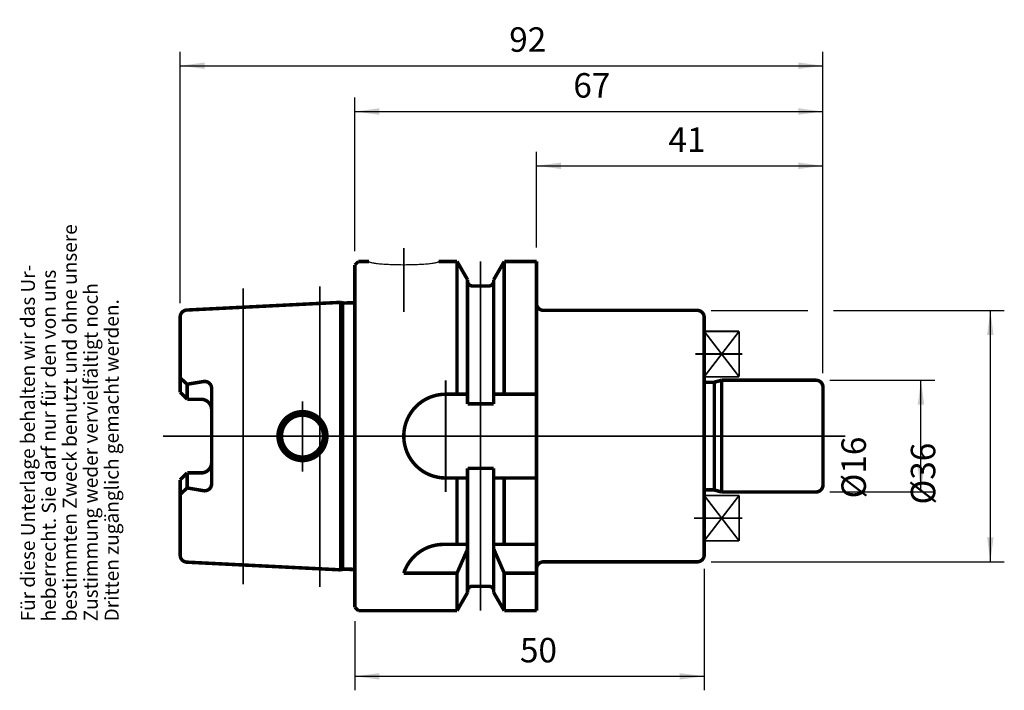
# Model space of a CAD drawing. Units: inches. Extents: x 7 to 148, y 36 to 132.
import ezdxf

# ---------------------------------------------------------------- set-up
doc = ezdxf.new("R2010")
doc.units = ezdxf.units.IN
doc.linetypes.add('DOT_CENTER', pattern=[14, 12, -1, 0, -1])
doc.layers.add('1', color=7, linetype='Continuous')
doc.layers.add('RAHMEN', color=7, linetype='Continuous')
doc.styles.add('CONVERTER_11', font='txt.shx', dxfattribs={"width": 0.857112})
doc.styles.add('CONVERTER_12', font='txt.shx', dxfattribs={"width": 0.91711})
doc.styles.add('CONVERTER_13', font='txt.shx', dxfattribs={"width": 0.831399})
doc.styles.add('CONVERTER_14', font='txt.shx', dxfattribs={"width": 0.72})
doc.dimstyles.new('ME10_DIM_10', dxfattribs={"dimtxt": 3.5, "dimasz": 3.5, "dimexe": 2, "dimexo": 2, "dimgap": 2, "dimtad": 1, "dimdsep": 46, "dimtxsty": 'CONVERTER_14', "dimsah": 1, "dimcen": 0.09, "dimclrd": 2, "dimclre": 2, "dimclrt": 3, "dimadec": 0, "dimazin": 0, "dimtol": 1, "dimtfac": 0.7, "dimtdec": 0, "dimtmove": 0, "dimatfit": 3, "dimfxl": 1, "dimtolj": 1, "dimtzin": 0, "dimarcsym": 0})
doc.dimstyles.new('ME10_DIM_11', dxfattribs={"dimtxt": 3.5, "dimasz": 3.5, "dimexe": 2, "dimexo": 2, "dimgap": 2, "dimtad": 1, "dimdsep": 46, "dimtxsty": 'CONVERTER_14', "dimsah": 1, "dimcen": 0.09, "dimclrd": 2, "dimclre": 2, "dimclrt": 3, "dimadec": 0, "dimazin": 0, "dimtol": 1, "dimtfac": 0.7, "dimtdec": 0, "dimtmove": 0, "dimatfit": 3, "dimfxl": 1, "dimtolj": 1, "dimtzin": 0, "dimarcsym": 0})
doc.dimstyles.new('ME10_DIM_12', dxfattribs={"dimtxt": 3.5, "dimasz": 3.5, "dimexe": 2, "dimexo": 2, "dimgap": 2, "dimtad": 1, "dimdsep": 46, "dimtxsty": 'CONVERTER_14', "dimsah": 1, "dimcen": 0.09, "dimclrd": 2, "dimclre": 2, "dimclrt": 3, "dimadec": 0, "dimazin": 0, "dimtol": 1, "dimtfac": 0.7, "dimtdec": 0, "dimtmove": 0, "dimatfit": 3, "dimfxl": 1, "dimtolj": 1, "dimtzin": 0, "dimarcsym": 0})
doc.dimstyles.new('ME10_DIM_13', dxfattribs={"dimtxt": 3.5, "dimasz": 3.5, "dimexe": 2, "dimexo": 2, "dimgap": 2, "dimtad": 1, "dimdsep": 46, "dimtxsty": 'CONVERTER_14', "dimsah": 1, "dimcen": 0.09, "dimclrd": 2, "dimclre": 2, "dimclrt": 3, "dimadec": 0, "dimazin": 0, "dimtol": 1, "dimtfac": 0.7, "dimtdec": 0, "dimtmove": 0, "dimatfit": 3, "dimfxl": 1, "dimtolj": 1, "dimtzin": 0, "dimarcsym": 0})
doc.dimstyles.new('ME10_DIM_14', dxfattribs={"dimtxt": 3.5, "dimasz": 3.5, "dimexe": 2, "dimexo": 2, "dimgap": 2, "dimtad": 1, "dimdsep": 46, "dimtxsty": 'CONVERTER_14', "dimsah": 1, "dimcen": 0.09, "dimclrd": 2, "dimclre": 2, "dimclrt": 3, "dimadec": 0, "dimazin": 0, "dimtol": 1, "dimtfac": 0.7, "dimtdec": 0, "dimtmove": 0, "dimatfit": 3, "dimfxl": 1, "dimtolj": 1, "dimtzin": 0, "dimarcsym": 0})
doc.dimstyles.new('ME10_DIM_15', dxfattribs={"dimtxt": 3.5, "dimasz": 3.5, "dimexe": 2, "dimexo": 2, "dimgap": 2, "dimtad": 1, "dimdsep": 46, "dimtxsty": 'CONVERTER_14', "dimsah": 1, "dimcen": 0.09, "dimclrd": 2, "dimclre": 2, "dimclrt": 3, "dimadec": 0, "dimazin": 0, "dimtol": 1, "dimtfac": 0.7, "dimtdec": 0, "dimtmove": 0, "dimatfit": 3, "dimfxl": 1, "dimtolj": 1, "dimtzin": 0, "dimarcsym": 0})
doc.dimstyles.get("Standard").update_dxf_attribs({"dimtxt": 0.18, "dimasz": 0.18, "dimexe": 0.18, "dimexo": 0.0625, "dimgap": 0.09, "dimtad": 0, "dimtih": 1, "dimtoh": 1, "dimdec": 4, "dimzin": 0, "dimdsep": 46, "dimtxsty": 'Standard', "dimcen": 0.09, "dimadec": 0, "dimazin": 0, "dimtfac": 1, "dimtdec": 4, "dimtofl": 0, "dimtmove": 0, "dimatfit": 3, "dimfxl": 1, "dimtolj": 1, "dimtzin": 0, "dimarcsym": 0})

# ---------------------------------------------------------------- blocks, each defined once
blk = doc.blocks.new('IGS10', base_point=(105.314, 61.103))
at = {"layer": '1', "color": 3, "linetype": 'DOT_CENTER', "const_width": 0.25}
for points in [[(110.314, 81.353), (105.314, 87.853)], [(105.314, 81.353), (110.314, 87.853)], [(105.314, 87.853), (110.314, 87.853)], [(105.314, 84.603), (105.314, 87.853)], [(110.314, 81.353), (110.314, 87.853)], [(104.047, 84.603), (110.794, 84.603)], [(105.314, 84.603), (105.314, 81.353)], [(105.314, 81.353), (110.314, 81.353)], [(110.314, 64.353), (105.314, 57.853)], [(105.314, 64.353), (110.314, 57.853)], [(105.314, 64.353), (110.314, 64.353)], [(105.314, 61.103), (105.314, 64.353)], [(110.314, 64.353), (110.314, 57.853)], [(103.847, 61.103), (110.794, 61.103)], [(105.314, 61.103), (105.314, 57.853)], [(105.314, 57.853), (110.314, 57.853)]]:
    blk.add_lwpolyline(points, dxfattribs=at)
blk = doc.blocks.new('Urheberrecht', base_point=(8.14, 46.32))
at = {"layer": 'RAHMEN', "color": 1, "char_height": 2, "attachment_point": 7, "rotation": 90, "line_spacing_factor": 1.320528}
for s, insert, style in [('bestimmten Zweck benutzt und ohne unsere', (16.14, 46.32), 'CONVERTER_13'), ('Für diese Unterlage behalten wir das Ur-', (10.14, 46.32), 'CONVERTER_13'), ('heberrecht. Sie darf nur für den von uns', (13.14, 46.32), 'CONVERTER_13'), ('Zustimmung weder vervielfältigt noch', (19.14, 46.32), 'CONVERTER_12'), ('Dritten zugänglich gemacht werden.', (22.14, 46.32), 'CONVERTER_11')]:
    blk.add_mtext(s, dxfattribs=dict(at, insert=insert, style=style))
blk = doc.blocks.new('*D3')
at = {"layer": '1', "color": 2, "linetype": 'Continuous'}
for p, q in [((30.31, 91.9), (30.31, 127.88)), ((122.31, 81.85), (122.31, 127.88)), ((30.31, 125.88), (122.31, 125.88))]:
    blk.add_line(p, q, dxfattribs=at)
at = {"layer": '1', "color": 2}
for points in [[(33.81, 126.34), (33.81, 125.42), (30.31, 125.88)], [(118.81, 125.42), (118.81, 126.34), (122.31, 125.88)]]:
    blk.add_solid(points, dxfattribs=at)
at = {"layer": '1', "color": 3, "insert": (77.41, 127.88), "char_height": 3.5, "attachment_point": 7, "rotation": 0.0001, "line_spacing_factor": 0.60024, "style": 'CONVERTER_14'}
blk.add_mtext('\\C3;\\C3;\\C3;92\\C2;\\H2.45;\\S^ ;\\C3;', dxfattribs=at)
blk = doc.blocks.new('*D4')
at = {"layer": '1', "color": 2, "linetype": 'Continuous'}
for p, q in [((55.31, 99.35), (55.31, 121.32)), ((122.31, 81.85), (122.31, 121.32)), ((55.31, 119.32), (122.31, 119.32))]:
    blk.add_line(p, q, dxfattribs=at)
at = {"layer": '1', "color": 2}
for points in [[(58.81, 119.79), (58.81, 118.86), (55.31, 119.32)], [(118.81, 118.86), (118.81, 119.79), (122.31, 119.32)]]:
    blk.add_solid(points, dxfattribs=at)
at = {"layer": '1', "color": 3, "insert": (86.58, 121.32), "char_height": 3.5, "attachment_point": 7, "rotation": 0.0001, "line_spacing_factor": 0.60024, "style": 'CONVERTER_14'}
blk.add_mtext('\\C3;\\C3;\\C3;67\\C2;\\H2.45;\\S^ ;\\C3;', dxfattribs=at)
blk = doc.blocks.new('*D5')
at = {"layer": '1', "color": 2, "linetype": 'Continuous'}
for p, q in [((81.31, 99.85), (81.31, 113.55)), ((122.31, 81.85), (122.31, 113.55)), ((81.31, 111.55), (122.31, 111.55))]:
    blk.add_line(p, q, dxfattribs=at)
at = {"layer": '1', "color": 2}
for points in [[(84.81, 112.01), (84.81, 111.09), (81.31, 111.55)], [(118.81, 111.09), (118.81, 112.01), (122.31, 111.55)]]:
    blk.add_solid(points, dxfattribs=at)
at = {"layer": '1', "color": 3, "insert": (100.19, 113.55), "char_height": 3.5, "attachment_point": 7, "rotation": 0.0001, "line_spacing_factor": 0.60024, "style": 'CONVERTER_14'}
blk.add_mtext('\\C3;\\C3;\\C3;41\\C2;\\H2.45;\\S^ ;\\C3;', dxfattribs=at)
blk = doc.blocks.new('*D6')
at = {"layer": '1', "color": 2, "linetype": 'Continuous'}
for p, q in [((105.31, 53.85), (105.31, 36.46)), ((55.31, 46.35), (55.31, 36.46)), ((55.31, 38.46), (105.31, 38.46))]:
    blk.add_line(p, q, dxfattribs=at)
at = {"layer": '1', "color": 2}
for points in [[(58.81, 38.92), (58.81, 38), (55.31, 38.46)], [(101.81, 38), (101.81, 38.92), (105.31, 38.46)]]:
    blk.add_solid(points, dxfattribs=at)
at = {"layer": '1', "color": 3, "insert": (78.94, 40.46), "char_height": 3.5, "attachment_point": 7, "rotation": 0.0001, "line_spacing_factor": 0.60024, "style": 'CONVERTER_14'}
blk.add_mtext('\\C3;\\C3;\\C3;50\\C2;\\H2.45;\\S^ ;\\C3;', dxfattribs=at)
blk = doc.blocks.new('*D7')
at = {"layer": '1', "color": 2, "linetype": 'Continuous'}
for p, q in [((123.31, 80.85), (138.34, 80.85)), ((136.34, 64.85), (136.34, 80.85)), ((123.31, 64.85), (138.34, 64.85))]:
    blk.add_line(p, q, dxfattribs=at)
at = {"layer": '1', "color": 2}
for points in [[(136.8, 77.35), (135.88, 77.35), (136.34, 80.85)], [(135.88, 68.35), (136.8, 68.35), (136.34, 64.85)]]:
    blk.add_solid(points, dxfattribs=at)
at = {"layer": '1', "color": 3, "insert": (134.34, 63.93), "char_height": 3.5, "attachment_point": 7, "rotation": 90, "line_spacing_factor": 0.60024, "style": 'CONVERTER_14'}
blk.add_mtext('\\C3;%%c\\C3;\\C3;16\\C2;\\H2.45;\\S^ ;\\C3;', dxfattribs=at)
blk = doc.blocks.new('*D8')
at = {"layer": '1', "color": 2, "linetype": 'Continuous'}
for p, q in [((106.31, 90.85), (120.15, 90.85)), ((123.81, 90.85), (148.27, 90.85)), ((146.27, 54.85), (146.27, 90.85)), ((106.31, 54.85), (148.27, 54.85))]:
    blk.add_line(p, q, dxfattribs=at)
at = {"layer": '1', "color": 2}
for points in [[(146.73, 87.35), (145.81, 87.35), (146.27, 90.85)], [(145.81, 58.35), (146.73, 58.35), (146.27, 54.85)]]:
    blk.add_solid(points, dxfattribs=at)
at = {"layer": '1', "color": 3, "insert": (144.27, 63.06), "char_height": 3.5, "attachment_point": 7, "rotation": 90, "line_spacing_factor": 0.60024, "style": 'CONVERTER_14'}
blk.add_mtext('\\C3;%%c\\C3;\\C3;36\\C2;\\H2.45;\\S^ ;\\C3;', dxfattribs=at)

msp = doc.modelspace()

# ---------------------------------------------------------------- linework, layer by layer
at = {"layer": '1', "color": 7, "linetype": 'DOT_CENTER', "const_width": 0.25}
for points in [[(62.314, 99.777), (62.314, 90.635)], [(73.314, 97.853), (73.314, 47.853)], [(39.314, 94.023), (39.314, 51.633)], [(50.314, 94.287), (50.314, 51.238)], [(53.314, 92.003), (55.266, 92.101)], [(68.314, 72.853), (68.314, 80.853)], [(47.814, 67.75), (47.814, 77.853)], [(27.863, 72.853), (125.514, 72.853)], [(68.314, 64.853), (68.314, 72.853)], [(53.314, 53.703), (55.266, 53.605)]]:
    msp.add_lwpolyline(points, dxfattribs=at)
at = {"layer": '1', "color": 7, "linetype": 'Continuous'}
for points, const_width in [([(55.814, 97.853), (55.314, 97.353)], 0.5), ([(55.314, 97.353), (55.314, 48.353)], 0.5), ([(55.814, 97.853), (57.314, 97.853)], 0.5), ([(67.314, 97.853), (69.937, 97.853)], 0.5), ([(69.937, 97.853), (71.439, 95.251)], 0.5), ([(69.937, 97.853), (69.937, 78.853)], 0.5), ([(76.691, 97.853), (75.189, 95.25)], 0.5), ([(76.691, 97.853), (81.314, 97.853)], 0.5), ([(76.691, 78.853), (76.691, 97.853)], 0.5), ([(81.314, 97.853), (81.314, 47.853)], 0.5), ([(71.439, 95.251), (71.439, 78.853)], 0.5), ([(72.139, 94.353), (74.489, 94.353)], 0.5), ([(75.189, 95.25), (75.189, 78.853)], 0.5), ([(53.314, 92.003), (31.264, 90.901)], 0.5), ([(50.314, 91.853), (48.814, 91.853)], 0.25), ([(53.314, 92.003), (53.611, 91.923)], 0.5), ([(53.314, 53.703), (53.314, 92.003)], 0.5), ([(54.821, 91.903), (53.766, 91.903)], 0.5), ([(53.685, 91.668), (53.685, 54.002)], 0.25), ([(39.314, 91.303), (38.314, 91.303)], 0.25), ([(82.314, 90.853), (104.314, 90.853)], 0.5), ([(30.314, 89.902), (30.314, 79.121)], 0.5), ([(105.314, 82.103), (105.314, 89.853)], 0.5), ([(105.314, 80.702), (105.314, 82.103)], 0.5), ([(30.314, 81.186), (31.314, 80.274)], 0.5), ([(31.314, 80.274), (33.648, 80.667)], 0.5), ([(31.314, 80.274), (31.314, 78.121)], 0.5), ([(105.314, 80.702), (105.314, 65.005)], 0.5), ([(105.709, 80.553), (106.615, 80.553)], 0.5), ([(107.814, 80.853), (106.77, 80.573)], 0.5), ([(106.77, 80.573), (106.77, 65.133)], 0.5), ([(107.814, 80.853), (107.814, 64.853)], 0.5), ([(121.314, 80.853), (107.814, 80.853)], 0.5), ([(31.314, 78.121), (30.314, 79.121)], 0.5), ([(34.814, 76.621), (34.814, 79.681)], 0.5), ([(68.314, 78.853), (71.439, 78.853)], 0.5), ([(71.439, 78.853), (71.439, 77.463)], 0.5), ([(75.189, 78.853), (81.314, 78.853)], 0.5), ([(75.189, 78.853), (75.189, 77.463)], 0.5), ([(122.314, 78.603), (122.314, 79.853)], 0.5), ([(31.314, 78.121), (33.314, 78.121)], 0.5), ([(71.439, 77.463), (75.189, 77.463)], 0.5), ([(122.314, 65.853), (122.314, 78.603)], 0.5), ([(34.814, 69.085), (34.814, 76.621)], 0.5), ([(34.814, 69.085), (34.814, 66.025)], 0.5), ([(31.314, 67.585), (30.314, 66.585)], 0.5), ([(31.314, 65.432), (31.314, 67.585)], 0.5), ([(33.314, 67.585), (31.314, 67.585)], 0.5), ([(71.439, 68.243), (71.439, 50.455)], 0.5), ([(71.439, 68.243), (75.189, 68.243)], 0.5), ([(75.189, 68.243), (75.189, 50.456)], 0.5), ([(30.314, 66.585), (30.314, 55.804)], 0.5), ([(68.314, 66.853), (71.439, 66.853)], 0.5), ([(69.937, 66.853), (69.937, 57.349)], 0.5), ([(75.189, 66.853), (81.314, 66.853)], 0.5), ([(76.691, 57.366), (76.691, 66.853)], 0.5), ([(30.314, 64.52), (31.314, 65.432)], 0.5), ([(31.314, 65.432), (33.648, 65.039)], 0.5), ([(105.314, 65.005), (105.314, 63.603)], 0.5), ([(105.709, 65.153), (106.615, 65.153)], 0.5), ([(107.814, 64.853), (106.77, 65.133)], 0.5), ([(121.314, 64.853), (107.814, 64.853)], 0.5), ([(105.314, 63.603), (105.314, 55.853)], 0.5), ([(68.01, 57.353), (71.439, 57.353)], 0.5), ([(69.937, 53.238), (71.439, 56.653)], 0.5), ([(75.189, 57.353), (81.314, 57.353)], 0.5), ([(75.189, 56.685), (76.691, 53.24)], 0.5), ([(53.314, 53.703), (31.264, 54.805)], 0.5), ([(82.314, 54.853), (104.314, 54.853)], 0.5), ([(39.314, 54.403), (37.814, 54.403)], 0.25), ([(50.314, 53.853), (48.814, 53.853)], 0.25), ([(53.314, 53.703), (53.611, 53.783)], 0.5), ([(54.821, 53.803), (53.766, 53.803)], 0.5), ([(69.937, 53.238), (62.314, 53.236)], 0.5), ([(69.937, 53.238), (69.937, 47.853)], 0.5), ([(81.314, 53.238), (76.691, 53.24)], 0.5), ([(76.691, 47.853), (76.691, 53.24)], 0.5), ([(72.139, 51.353), (74.489, 51.353)], 0.5), ([(69.937, 47.853), (71.439, 50.455)], 0.5), ([(76.691, 47.853), (75.189, 50.456)], 0.5), ([(55.314, 48.353), (55.814, 47.853)], 0.5), ([(55.814, 47.853), (69.937, 47.853)], 0.5), ([(76.691, 47.853), (81.314, 47.853)], 0.5)]:
    msp.add_lwpolyline(points, dxfattribs=dict(at, const_width=const_width))
at = {"layer": '1', "color": 7, "linetype": 'Continuous', "const_width": 0.5}
for points in [[(71.439, 95.053, 0.4142135), (72.139, 94.353, 0.4142135)], [(74.489, 94.353, 0.4142136), (75.189, 95.053, 0.4142136)], [(53.611, 91.923, 0.0653972), (53.766, 91.903, 0.0653972)], [(54.821, 91.903, 0.2458645), (55.314, 92.161, 0.2458645)], [(81.314, 91.853, 0.4142136), (82.314, 90.853, 0.4142136)], [(31.264, 90.901, 0.3997103), (30.314, 89.902, 0.3997103)], [(105.314, 89.853, 0.4142136), (104.314, 90.853, 0.4142136)], [(34.814, 79.681, 0.4639095), (33.648, 80.667, 0.4639095)], [(105.314, 80.702, 0.1816413), (105.709, 80.553, 0.1816413)], [(106.615, 80.553, 0.0653972), (106.77, 80.573, 0.0653972)], [(122.314, 79.853, 0.4142136), (121.314, 80.853, 0.4142136)], [(68.314, 78.853, 1), (68.314, 66.853, 1)], [(34.814, 76.621, 0.4142136), (33.314, 78.121, 0.4142136)], [(33.314, 67.585, 0.4142136), (34.814, 69.085, 0.4142136)], [(33.648, 65.039, 0.4639095), (34.814, 66.025, 0.4639095)], [(105.709, 65.153, 0.1816214), (105.314, 65.005, 0.1816214)], [(106.77, 65.133, 0.0653972), (106.615, 65.153, 0.0653972)], [(121.314, 64.853, 0.4142136), (122.314, 65.853, 0.4142136)], [(68.01, 57.353, 0.3234794), (62.314, 53.236, 0.3234794)], [(30.314, 55.804, 0.3997103), (31.264, 54.805, 0.3997103)], [(82.314, 54.853, 0.4142136), (81.314, 53.853, 0.4142136)], [(104.314, 54.853, 0.4142136), (105.314, 55.853, 0.4142136)], [(53.766, 53.803, 0.0653972), (53.611, 53.783, 0.0653972)], [(55.314, 53.545, 0.2458645), (54.821, 53.803, 0.2458645)], [(72.139, 51.353, 0.4142136), (71.439, 50.653, 0.4142136)], [(75.189, 50.653, 0.4142135), (74.489, 51.353, 0.4142135)]]:
    msp.add_lwpolyline(points, format="xyb", dxfattribs=at)
for points in [[(44.314, 72.853, 1), (51.314, 72.853, 1)], [(44.814, 72.853, 1), (50.814, 72.853, 1)]]:
    msp.add_lwpolyline(points, format="xyb", close=True, dxfattribs=at)
at = {"layer": '1', "color": 250}
for p in [(55.314, 93.303), (55.314, 54.003)]:
    msp.add_point(p, dxfattribs=at)

# ---------------------------------------------------------------- block references
at = {"layer": '1'}
for name, p in [('Urheberrecht', (8.139, 46.32)), ('IGS10', (105.314, 61.103))]:
    msp.add_blockref(name, p, dxfattribs=at)

# ---------------------------------------------------------------- dimensions: what is measured, and where the dimension line sits
for base, p1, p2, dimstyle, picture, middle in [((30.314, 125.878), (122.314, 79.853), (30.314, 89.902), 'ME10_DIM_10', '*D3', (79.513, 129.628)), ((55.314, 119.325), (122.314, 79.853), (55.314, 97.353), 'ME10_DIM_11', '*D4', (88.679, 123.075)), ((81.314, 111.552), (122.314, 79.853), (81.314, 97.853), 'ME10_DIM_12', '*D5', (101.872, 115.302)), ((55.314, 38.457), (105.314, 55.853), (55.314, 48.353), 'ME10_DIM_13', '*D6', (81.041, 42.207))]:
    dim = msp.add_linear_dim(base=base, p1=p1, p2=p2, dimstyle=dimstyle, override={"dimpost": '<>'}, dxfattribs=at)
    dim.commit()
    dim.dimension.update_dxf_attribs({"geometry": picture, "text_midpoint": middle, "text_rotation": 0.00014})
for base, p1, p2, dimstyle, picture, middle in [((146.267, 54.853), (104.314, 90.853), (104.314, 54.853), 'ME10_DIM_15', '*D8', (142.517, 71.91)), ((136.338, 64.853), (121.314, 80.853), (121.314, 64.853), 'ME10_DIM_14', '*D7', (132.588, 72.368))]:
    dim = msp.add_linear_dim(base=base, p1=p1, p2=p2, angle=90, dimstyle=dimstyle, override={"dimpost": '⌀<>'}, dxfattribs=at)
    dim.commit()
    dim.dimension.update_dxf_attribs({"geometry": picture, "text_midpoint": middle, "text_rotation": 90})

# ---------------------------------------------------------------- leaders
at = {"layer": '1', "color": 7, "linetype": 'Continuous', "has_arrowhead": 0}
msp.add_leader([(67.314, 97.853), (67.307, 97.826), (67.286, 97.799), (67.25, 97.773), (67.201, 97.746), (67.138, 97.72), (67.061, 97.694), (66.971, 97.669), (66.867, 97.644), (66.751, 97.62), (66.622, 97.597), (66.481, 97.574), (66.328, 97.552), (66.163, 97.531), (65.988, 97.51), (65.802, 97.491), (65.607, 97.473), (65.402, 97.456), (65.188, 97.44), (64.966, 97.425), (64.737, 97.411), (64.501, 97.399), (64.258, 97.388), (64.01, 97.378), (63.757, 97.369), (63.501, 97.362), (63.24, 97.357), (62.978, 97.352), (62.713, 97.35), (62.447, 97.348), (62.181, 97.348), (61.915, 97.35), (61.65, 97.352), (61.388, 97.357), (61.127, 97.362), (60.871, 97.369), (60.618, 97.378), (60.37, 97.388), (60.127, 97.399), (59.891, 97.411), (59.662, 97.425), (59.44, 97.44), (59.226, 97.456), (59.021, 97.473), (58.826, 97.491), (58.64, 97.51), (58.465, 97.531), (58.3, 97.552), (58.147, 97.574), (58.006, 97.597), (57.877, 97.62), (57.761, 97.644), (57.657, 97.669), (57.567, 97.694), (57.49, 97.72), (57.427, 97.746), (57.378, 97.773), (57.342, 97.799), (57.321, 97.826), (57.314, 97.853)], dimstyle='Standard', dxfattribs=at)

doc.saveas('drawing.dxf')
